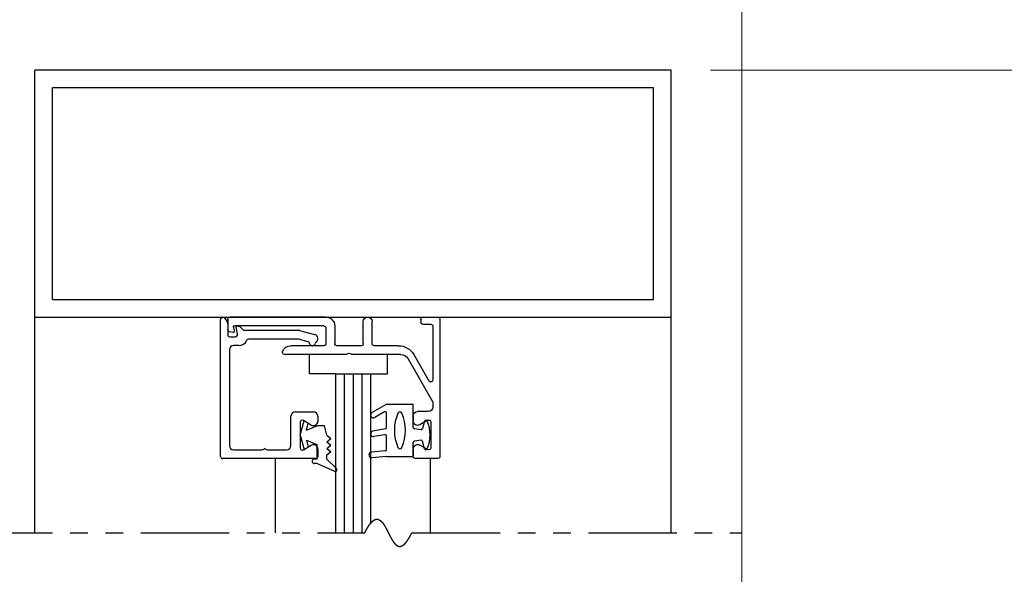
# Model space of a CAD drawing. Extents: x 0 to 60.4, y -1.2 to 81.5.
# Drawn here: x 48 to 55, y 62.5 to 66.5 of the extents above; entities that cross this region are included whole.
import ezdxf

# ---------------------------------------------------------------- set-up
doc = ezdxf.new("R2010")
doc.units = 0
doc.header["$MEASUREMENT"] = 0
doc.header["$PDMODE"] = 2
doc.linetypes.add('PHANTOM2', pattern=[1.25, 0.625, -0.125, 0.125, -0.125, 0.125, -0.125])
doc.layers.get('0').update_dxf_attribs({"linetype": 'CONTINUOUS'})
doc.layers.get('Defpoints').update_dxf_attribs({"linetype": 'CONTINUOUS'})
for name, color, linetype, lineweight in [('Dimension', 2, 'CONTINUOUS', 15), ('Object', 7, 'CONTINUOUS', 30), ('SECTION', 6, 'PHANTOM2', 25)]:
    doc.layers.add(name, color=color, linetype=linetype, lineweight=lineweight)
doc.styles.get("Standard").update_dxf_attribs({"font": 'ARIAL.TTF'})
doc.dimstyles.new('Nabco Dimension Arch Style - Autocad', dxfattribs={"dimscale": 7, "dimtxt": 0.125, "dimasz": 0.125, "dimexe": 0.04, "dimexo": 0.04, "dimgap": 0.04, "dimtad": 0, "dimdec": 4, "dimzin": 4, "dimdsep": 46, "dimlunit": 5, "dimtxsty": 'Standard', "dimcen": 0, "dimclrd": 256, "dimclre": 256, "dimclrt": 256, "dimadec": 1, "dimazin": 1, "dimtm": 1e-09, "dimtfac": 1, "dimtdec": 4, "dimtofl": 0, "dimtmove": 0, "dimatfit": 3, "dimfxl": 0, "dimfrac": 2, "dimtolj": 1, "dimtzin": 4, "dimlwd": -1, "dimlwe": -1, "dimarcsym": 0})

# ---------------------------------------------------------------- blocks, each defined once
blk = doc.blocks.new('*D5')
at = {"layer": 'Defpoints', "color": 0}
for p in [(52.629, 66.099), (59.2995, 66.099), (54.6285, 36.135)]:
    blk.add_point(p, dxfattribs=at)
at = {"layer": 'Dimension'}
for p, q in [((52.909, 66.099), (59.5795, 66.099)), ((59.2995, 65.224), (59.2995, 54.377)), ((59.2995, 37.01), (59.2995, 45.3436)), ((54.9085, 36.135), (59.5795, 36.135))]:
    blk.add_line(p, q, dxfattribs=at)
for points in [[(59.1536, 65.224), (59.4453, 65.224), (59.2995, 66.099)], [(59.1536, 37.01), (59.4453, 37.01), (59.2995, 36.135)]]:
    blk.add_solid(points, dxfattribs=at)
at = {"layer": 'Dimension', "insert": (59.2995, 49.8603), "char_height": 0.49, "attachment_point": 5, "rotation": 90}
blk.add_mtext('\\A1;OVERALL FRAME HEIGHT', dxfattribs=at)
blk = doc.blocks.new('*D6')
at = {"layer": 'Defpoints', "color": 0}
for p in [(53.129, 70.2611), (53.129, 60.1285), (47.629, 60.1125)]:
    blk.add_point(p, dxfattribs=at)
at = {"layer": 'Dimension'}
for p, q in [((47.629, 60.3925), (47.629, 70.5411)), ((53.129, 60.4085), (53.129, 70.5411)), ((48.504, 70.2611), (49.37, 70.2611)), ((52.254, 70.2611), (51.388, 70.2611))]:
    blk.add_line(p, q, dxfattribs=at)
for points in [[(48.504, 70.407), (48.504, 70.1153), (47.629, 70.2611)], [(52.254, 70.407), (52.254, 70.1153), (53.129, 70.2611)]]:
    blk.add_solid(points, dxfattribs=at)
at = {"layer": 'Dimension', "insert": (50.379, 70.2611), "char_height": 0.49, "attachment_point": 5}
blk.add_mtext('\\A1;5 1/2\\P[140]', dxfattribs=at)
blk = doc.blocks.new('14-2315')
for p, q in [((10.0799, 7.043), (10.0709, 7.1463)), ((10.1193, 7.0521), (10.1107, 7.1497)), ((10.2338, 7.0547), (10.2201, 7.1325)), ((10.275, 7.0513), (10.2594, 7.1395)), ((10.3951, 7.058), (10.3558, 7.126)), ((10.4486, 7.0453), (10.3905, 7.146)), ((10.0799, 7.043), (10.0799, 6.855)), ((10.1292, 7.043), (10.2239, 7.043)), ((10.2848, 7.043), (10.3864, 7.043)), ((10.4499, 7.0403), (10.4499, 6.855)), ((10.0799, 6.855), (10.1778, 6.855)), ((10.1943, 6.7994), (10.1877, 6.8464)), ((10.2695, 6.7994), (10.2761, 6.8464)), ((10.286, 6.855), (10.4499, 6.855)), ((10.1343, 6.7743), (10.187, 6.7884)), ((10.3295, 6.7743), (10.2768, 6.7884))]:
    blk.add_line(p, q)
for centre, radius, start, end in [((10.0908, 7.148), 0.02, 5, 185), ((10.2397, 7.136), 0.02, 10, 190), ((10.3731, 7.136), 0.02, 30, 210), ((10.1292, 7.053), 0.01, 185, 270), ((10.2239, 7.053), 0.01, 270, 10), ((10.2848, 7.053), 0.01, 190, 270), ((10.3864, 7.053), 0.01, 270, 30), ((10.4399, 7.0403), 0.01, 0, 30), ((10.4399, 7.0403), 0.01, 0, 30), ((10.2649, 6.685), 0.303, 66.44354, 113.55646), ((10.1498, 6.949), 0.015, 113.55646, 246.44354), ((10.2649, 7.213), 0.303, 246.44354, 293.55646), ((10.38, 6.949), 0.015, 293.55646, 66.44354), ((10.1778, 6.845), 0.01, 8, 90), ((10.286, 6.845), 0.01, 90, 172), ((10.1369, 6.7646), 0.01, 105, 246.68204), ((10.1844, 6.798), 0.01, 285, 8), ((10.2794, 6.798), 0.01, 172, 255), ((10.3269, 6.7646), 0.01, 293.31793, 75), ((10.2319, 6.985), 0.25, 246.68204, 293.31796)]:
    blk.add_arc(centre, radius, start, end)
blk = doc.blocks.new('14-2337')
for p, q in [((0, 0.985), (-0.16, 0.985)), ((-0.175, 0.918), (-0.175, 0.97)), ((-0.0725, 0.9235), (-0.1285, 0.8912)), ((-0.05, 0.7285), (-0.05, 0.9105)), ((0.015, 0), (0.015, 0.97)), ((-0.175, 0.685), (-0.175, 0.721)), ((-0.0725, 0.7155), (-0.1285, 0.7478)), ((-0.066, 0.654), (-0.144, 0.654)), ((-0.2111, 0.28), (-0.037, 0.5815)), ((-0.035, 0.589), (-0.035, 0.623)), ((-0.171, 0.2495), (-0.063, 0.4365)), ((-0.035, 0.05), (-0.035, 0.429)), ((-0.649, 0.249), (-1.084, 0.249)), ((-0.6357, 0.2419), (-0.6384, 0.2446)), ((-0.6215, 0.2419), (-0.6189, 0.2446)), ((-0.2648, 0.249), (-0.6083, 0.249)), ((-0.808, 0.187), (-1.0409, 0.187)), ((-0.792, 0.063), (-0.792, 0.171)), ((-0.73, 0.047), (-0.73, 0.171)), ((-0.5426, 0.187), (-0.714, 0.187)), ((-0.5276, 0.172), (-0.5276, 0.016)), ((-0.4656, 0.172), (-0.4656, 0.016)), ((-0.2792, 0.187), (-0.4506, 0.187)), ((-1.4872, 0), (-1.4872, 0.0728)), ((-1.4494, 0.0929), (-1.474, 0.0886)), ((-1.4465, 0.0552), (-1.4413, 0.0848)), ((-0.808, 0.047), (-1.4396, 0.047)), ((-0.121, 0), (-0.121, 0.02)), ((-0.106, 0.035), (-0.05, 0.035)), ((-0.792, -0.015), (-1.4722, -0.015)), ((-0.106, -0.015), (0, -0.015))]:
    blk.add_line(p, q)
for centre, radius, start, end in [((-0.16, 0.97), 0.015, 90, 180), ((0, 0.97), 0.015, 0, 90), ((-0.144, 0.918), 0.031, 180, 300), ((-0.065, 0.9105), 0.015, 0, 120), ((-0.144, 0.721), 0.031, 60, 180), ((-0.065, 0.7285), 0.015, 240, 0), ((-0.144, 0.685), 0.031, 180, 270), ((-0.066, 0.623), 0.031, 0, 90), ((-0.05, 0.589), 0.015, 330, 0), ((-0.05, 0.429), 0.015, 0, 150), ((-0.2648, 0.311), 0.062, 270, 330), ((-1.084, 0.233), 0.016, 90, 200.35441), ((-1.0409, 0.249), 0.062, 200.35441, 270), ((-0.649, 0.234), 0.015, 45, 90), ((-0.6286, 0.249), 0.01, 225, 315), ((-0.6083, 0.234), 0.015, 90, 135), ((-0.2792, 0.312), 0.125, 270, 330), ((-0.808, 0.171), 0.016, 0, 90), ((-0.714, 0.171), 0.016, 90, 180), ((-0.5426, 0.172), 0.015, 0, 90), ((-0.4506, 0.172), 0.015, 90, 180), ((-1.4712, 0.0728), 0.016, 100, 180), ((-1.4482, 0.086), 0.007, 350, 100), ((-1.4722, 0), 0.015, 180, 270), ((-1.4396, 0.054), 0.007, 170, 270), ((-0.808, 0.063), 0.016, 270, 0), ((-0.792, 0.047), 0.062, 270, 0), ((-0.4966, 0.016), 0.031, 180, 0), ((-0.106, 0.02), 0.015, 90, 180), ((-0.106, 0), 0.015, 180, 270), ((-0.05, 0.05), 0.015, 270, 0), ((0, 0), 0.015, 270, 0)]:
    blk.add_arc(centre, radius, start, end)
at = {"layer": 'Object', "xscale": -1, "rotation": 90}
blk.add_blockref('14-2315', (6.68, 11.0514), dxfattribs=at)

msp = doc.modelspace()

# ---------------------------------------------------------------- linework, layer by layer
for p, q in [((49.44234, 63.36281), (49.44234, 64.33281)), ((49.49234, 64.30118), (49.49234, 64.22481)), ((49.56129, 64.22741), (49.55245, 64.27759)), ((49.61098, 64.25581), (49.99736, 64.25581)), ((50.00125, 64.25529), (50.10736, 64.22686)), ((49.50734, 64.20981), (49.54652, 64.20981)), ((49.9892, 64.19381), (49.64076, 64.19381)), ((50.06077, 64.17516), (49.99308, 64.19329)), ((49.50434, 64.11681), (49.50434, 63.44081)), ((49.57028, 64.14781), (49.53534, 64.14781)), ((49.97134, 63.67881), (50.09934, 63.67881)), ((49.94034, 63.44081), (49.94034, 63.64781)), ((50.00534, 63.6043), (50.00534, 63.42231)), ((50.08384, 63.58496), (50.02784, 63.61729)), ((50.13034, 63.64781), (50.13034, 63.61181)), ((49.53534, 63.40981), (49.7364, 63.40981)), ((49.77127, 63.40981), (49.90934, 63.40981)), ((50.02784, 63.40932), (50.08384, 63.44165)), ((50.13034, 63.41481), (50.13034, 63.36281)), ((50.11534, 63.34781), (49.45734, 63.34781))]:
    msp.add_line(p, q)
for centre, radius, start, end in [((49.45734, 64.33281), 0.015, 64.623067, 180), ((49.44234, 64.30118), 0.05, 0, 64.623066), ((49.55934, 64.27881), 0.007, 79.069908, 190), ((49.54872, 64.22382), 0.063, 37.039143, 79.069908), ((49.61098, 64.27081), 0.015, 217.039144, 270), ((49.99736, 64.24081), 0.015, 75, 90), ((49.50734, 64.22481), 0.015, 180, 270), ((49.54652, 64.22481), 0.015, 270, 10), ((49.57028, 64.20981), 0.062, 270, 336.259345), ((49.64076, 64.17881), 0.015, 90, 156.259345), ((49.9892, 64.17881), 0.015, 75, 90), ((50.05689, 64.16067), 0.015, 10.376934, 75), ((50.09132, 64.16697), 0.02, 190.376933, 346.848572), ((50.09934, 64.19692), 0.031, 304.505966, 75), ((50.1254, 64.15901), 0.015, 124.505966, 166.848571), ((49.53534, 64.11681), 0.031, 90, 180), ((49.97134, 63.64781), 0.031, 90, 180), ((50.09934, 63.64781), 0.031, 0, 90), ((50.02034, 63.6043), 0.015, 60, 180), ((50.09934, 63.61181), 0.031, 240, 0), ((49.53534, 63.44081), 0.031, 180, 270), ((49.7364, 63.42481), 0.015, 270, 319.294293), ((49.75384, 63.40981), 0.008, 40.705707, 139.294293), ((49.77127, 63.42481), 0.015, 220.705707, 270), ((49.90934, 63.44081), 0.031, 270, 0), ((50.02034, 63.42231), 0.015, 180, 300), ((50.09934, 63.41481), 0.031, 360, 120), ((49.45734, 63.36281), 0.015, 180, 270), ((50.11534, 63.36281), 0.015, 270, 0)]:
    msp.add_arc(centre, radius, start, end)
at = {"layer": 'Object'}
for p, q in [((48.129, 64.34898), (48.129, 66.09898)), ((52.629, 66.09898), (48.129, 66.09898)), ((52.629, 64.34898), (52.629, 66.09898)), ((52.504, 65.97398), (48.254, 65.97398)), ((48.254, 64.47398), (48.254, 65.97398)), ((52.504, 64.47398), (52.504, 65.97398)), ((48.254, 64.47398), (52.504, 64.47398)), ((48.129, 62.82162), (48.129, 64.34898)), ((48.129, 64.34898), (52.629, 64.34898)), ((52.629, 62.82162), (52.629, 64.34898)), ((50.07099, 63.94739), (50.07099, 64.08498)), ((50.62255, 63.94739), (50.62255, 64.08498)), ((50.25405, 63.94739), (50.07099, 63.94739)), ((50.25405, 63.94739), (50.50405, 63.94739)), ((50.25405, 63.94739), (50.25405, 62.82162)), ((50.31655, 63.94739), (50.31655, 62.82162)), ((50.37905, 63.94739), (50.37905, 62.82162)), ((50.44155, 63.94739), (50.44155, 62.82162)), ((50.50405, 62.88943), (50.50405, 63.94739)), ((50.50405, 63.94739), (50.62255, 63.94739)), ((50.00534, 63.51331), (50.03248, 63.61461)), ((50.04909, 63.54941), (50.062, 63.59757)), ((50.04909, 63.54941), (50.12215, 63.58021)), ((50.17658, 63.58021), (50.12215, 63.58021)), ((50.1945, 63.51331), (50.17658, 63.58021)), ((50.00534, 63.51331), (50.03248, 63.412)), ((50.04909, 63.4772), (50.12215, 63.4464)), ((50.04909, 63.4772), (50.062, 63.42904)), ((50.1945, 63.51331), (50.22105, 63.48994)), ((50.1945, 63.46658), (50.22105, 63.48994)), ((50.1945, 63.46658), (50.22105, 63.44322)), ((50.12215, 63.4464), (50.12215, 63.34427)), ((50.1945, 63.41986), (50.22105, 63.44322)), ((50.1945, 63.41986), (50.22105, 63.39649)), ((50.1945, 63.37313), (50.22105, 63.39649)), ((49.83088, 62.82162), (49.83088, 63.34231)), ((50.12215, 63.34427), (50.10516, 63.34427)), ((50.1945, 63.34427), (50.1945, 63.37313)), ((50.26217, 63.2766), (50.1945, 63.34427)), ((50.927, 62.82162), (50.927, 63.34898)), ((50.12215, 63.31241), (50.10516, 63.31241)), ((50.24567, 63.25742), (50.12215, 63.31241))]:
    msp.add_line(p, q, dxfattribs=at)
for centre, radius, start, end in [((50.10516, 63.32834), 0.01593, 90, 270), ((50.25277, 63.268), 0.01274, 236.170374, 47.557631)]:
    msp.add_arc(centre, radius, start, end, dxfattribs=at)
at = {"layer": 'SECTION'}
for p, q in [((47.629, 62.82162), (50.46233, 62.82162)), ((50.79566, 62.82162), (53.129, 62.82162))]:
    msp.add_line(p, q, dxfattribs=at)
msp.add_lwpolyline([(50.46233, 62.82162), (50.46283, 62.82262), (50.46333, 62.82361), (50.46382, 62.8246), (50.46432, 62.82558), (50.46481, 62.82655), (50.46531, 62.82752), (50.4658, 62.82848), (50.4663, 62.82943), (50.46679, 62.83038), (50.46728, 62.83133), (50.46777, 62.83226), (50.46826, 62.8332), (50.46874, 62.83412), (50.46923, 62.83504), (50.46972, 62.83596), (50.4702, 62.83687), (50.47068, 62.83777), (50.47117, 62.83866), (50.47165, 62.83956), (50.47213, 62.84044), (50.47261, 62.84132), (50.47309, 62.84219), (50.47357, 62.84306), (50.47404, 62.84392), (50.47452, 62.84478), (50.475, 62.84563), (50.47547, 62.84648), (50.47594, 62.84732), (50.47641, 62.84815), (50.47689, 62.84898), (50.47736, 62.8498), (50.47783, 62.85062), (50.47829, 62.85143), (50.47876, 62.85224), (50.47923, 62.85304), (50.47969, 62.85383), (50.48016, 62.85462), (50.48062, 62.8554), (50.48109, 62.85618), (50.48155, 62.85695), (50.48201, 62.85772), (50.48247, 62.85848), (50.48293, 62.85924), (50.48339, 62.85999), (50.48385, 62.86073), (50.4843, 62.86147), (50.48476, 62.86221), (50.48521, 62.86293), (50.48567, 62.86366), (50.48612, 62.86438), (50.48657, 62.86509), (50.48702, 62.86579), (50.48747, 62.8665), (50.48792, 62.86719), (50.48837, 62.86788), (50.48882, 62.86857), (50.48926, 62.86925), (50.48971, 62.86992), (50.49016, 62.87059), (50.4906, 62.87126), (50.49104, 62.87192), (50.49148, 62.87257), (50.49193, 62.87322), (50.49237, 62.87386), (50.49281, 62.8745), (50.49325, 62.87513), (50.49368, 62.87576), (50.49412, 62.87638), (50.49456, 62.877), (50.49499, 62.87761), (50.49543, 62.87822), (50.49586, 62.87882), (50.49629, 62.87942), (50.49672, 62.88001), (50.49716, 62.88059), (50.49759, 62.88118), (50.49802, 62.88175), (50.49844, 62.88232), (50.49887, 62.88289), (50.4993, 62.88345), (50.49972, 62.88401), (50.50015, 62.88456), (50.50057, 62.8851), (50.501, 62.88564), (50.50142, 62.88618), (50.50184, 62.88671), (50.50226, 62.88724), (50.50268, 62.88776), (50.5031, 62.88827), (50.50352, 62.88878), (50.50394, 62.88929), (50.50436, 62.88979), (50.50477, 62.89029), (50.50519, 62.89078), (50.5056, 62.89127), (50.50601, 62.89175), (50.50643, 62.89222), (50.50684, 62.8927), (50.50725, 62.89316), (50.50766, 62.89363), (50.50807, 62.89408), (50.50848, 62.89454), (50.50889, 62.89498), (50.50929, 62.89543), (50.5097, 62.89587), (50.51011, 62.8963), (50.51051, 62.89673), (50.51092, 62.89715), (50.51132, 62.89757), (50.51172, 62.89799), (50.51212, 62.8984), (50.51252, 62.8988), (50.51292, 62.8992), (50.51332, 62.8996), (50.51372, 62.89999), (50.51412, 62.90038), (50.51452, 62.90076), (50.51491, 62.90114), (50.51531, 62.90151), (50.5157, 62.90188), (50.5161, 62.90225), (50.51649, 62.90261), (50.51688, 62.90296), (50.51728, 62.90331), (50.51767, 62.90366), (50.51806, 62.904), (50.51845, 62.90434), (50.51883, 62.90467), (50.51922, 62.905), (50.51961, 62.90532), (50.52, 62.90564), (50.52038, 62.90595), (50.52077, 62.90626), (50.52115, 62.90657), (50.52154, 62.90687), (50.52192, 62.90717), (50.5223, 62.90746), (50.52268, 62.90775), (50.52306, 62.90803), (50.52344, 62.90831), (50.52382, 62.90859), (50.5242, 62.90886), (50.52458, 62.90913), (50.52496, 62.90939), (50.52533, 62.90965), (50.52571, 62.9099), (50.52608, 62.91015), (50.52646, 62.9104), (50.52683, 62.91064), (50.5272, 62.91088), (50.52758, 62.91111), (50.52795, 62.91134), (50.52832, 62.91156), (50.52869, 62.91178), (50.52906, 62.912), (50.52943, 62.91221), (50.52979, 62.91242), (50.53016, 62.91262), (50.53053, 62.91282), (50.53089, 62.91302), (50.53126, 62.91321), (50.53162, 62.9134), (50.53199, 62.91358), (50.53235, 62.91376), (50.53271, 62.91394), (50.53307, 62.91411), (50.53344, 62.91427), (50.5338, 62.91444), (50.53416, 62.9146), (50.53452, 62.91475), (50.53487, 62.9149), (50.53523, 62.91505), (50.53559, 62.91519), (50.53595, 62.91533), (50.5363, 62.91547), (50.53666, 62.9156), (50.53701, 62.91573), (50.53737, 62.91585), (50.53772, 62.91597), (50.53807, 62.91609), (50.53842, 62.9162), (50.53878, 62.91631), (50.53913, 62.91642), (50.53948, 62.91652), (50.53983, 62.91661), (50.54018, 62.91671), (50.54052, 62.9168), (50.54087, 62.91688), (50.54122, 62.91697), (50.54156, 62.91704), (50.54191, 62.91712), (50.54226, 62.91719), (50.5426, 62.91726), (50.54294, 62.91732), (50.54329, 62.91738), (50.54363, 62.91744), (50.54397, 62.91749), (50.54431, 62.91754), (50.54465, 62.91758), (50.54499, 62.91763), (50.54533, 62.91766), (50.54567, 62.9177), (50.54601, 62.91773), (50.54635, 62.91776), (50.54669, 62.91778), (50.54702, 62.9178), (50.54736, 62.91782), (50.5477, 62.91783), (50.54803, 62.91784), (50.54837, 62.91785), (50.5487, 62.91785), (50.54903, 62.91785), (50.54936, 62.91785), (50.5497, 62.91784), (50.55003, 62.91783), (50.55036, 62.91781), (50.55069, 62.9178), (50.55102, 62.91777), (50.55135, 62.91775), (50.55168, 62.91772), (50.55201, 62.91769), (50.55233, 62.91766), (50.55266, 62.91762), (50.55299, 62.91758), (50.55331, 62.91753), (50.55364, 62.91748), (50.55396, 62.91743), (50.55429, 62.91738), (50.55461, 62.91732), (50.55493, 62.91726), (50.55526, 62.9172), (50.55558, 62.91713), (50.5559, 62.91706), (50.55622, 62.91698), (50.55654, 62.91691), (50.55686, 62.91683), (50.55718, 62.91674), (50.5575, 62.91666), (50.55782, 62.91657), (50.55814, 62.91647), (50.55845, 62.91638), (50.55877, 62.91628), (50.55909, 62.91618), (50.5594, 62.91607), (50.55972, 62.91596), (50.56003, 62.91585), (50.56035, 62.91574), (50.56066, 62.91562), (50.56097, 62.9155), (50.56129, 62.91538), (50.5616, 62.91525), (50.56191, 62.91512), (50.56222, 62.91499), (50.56253, 62.91485), (50.56284, 62.91471), (50.56315, 62.91457), (50.56346, 62.91443), (50.56377, 62.91428), (50.56408, 62.91413), (50.56439, 62.91398), (50.56469, 62.91382), (50.565, 62.91366), (50.56531, 62.9135), (50.56561, 62.91334), (50.56592, 62.91317), (50.56622, 62.913), (50.56653, 62.91283), (50.56683, 62.91265), (50.56714, 62.91247), (50.56744, 62.91229), (50.56774, 62.91211), (50.56804, 62.91192), (50.56835, 62.91173), (50.56865, 62.91154), (50.56895, 62.91134), (50.56925, 62.91115), (50.56955, 62.91095), (50.56985, 62.91074), (50.57015, 62.91054), (50.57045, 62.91033), (50.57074, 62.91012), (50.57104, 62.90991), (50.57134, 62.90969), (50.57164, 62.90947), (50.57193, 62.90925), (50.57223, 62.90903), (50.57252, 62.9088), (50.57282, 62.90857), (50.57311, 62.90834), (50.57341, 62.9081), (50.5737, 62.90787), (50.574, 62.90763), (50.57429, 62.90739), (50.57458, 62.90714), (50.57487, 62.9069), (50.57517, 62.90665), (50.57546, 62.90639), (50.57575, 62.90614), (50.57604, 62.90588), (50.57633, 62.90563), (50.57662, 62.90536), (50.57691, 62.9051), (50.5772, 62.90484), (50.57749, 62.90457), (50.57777, 62.9043), (50.57806, 62.90402), (50.57835, 62.90375), (50.57864, 62.90347), (50.57892, 62.90319), (50.57921, 62.90291), (50.57949, 62.90262), (50.57978, 62.90234), (50.58007, 62.90205), (50.58035, 62.90176), (50.58063, 62.90146), (50.58092, 62.90117), (50.5812, 62.90087), (50.58149, 62.90057), (50.58177, 62.90027), (50.58205, 62.89996), (50.58233, 62.89966), (50.58262, 62.89935), (50.5829, 62.89904), (50.58318, 62.89872), (50.58346, 62.89841), (50.58374, 62.89809), (50.58402, 62.89777), (50.5843, 62.89745), (50.58458, 62.89713), (50.58486, 62.8968), (50.58514, 62.89647), (50.58541, 62.89614), (50.58569, 62.89581), (50.58597, 62.89548), (50.58625, 62.89514), (50.58653, 62.8948), (50.5868, 62.89446), (50.58708, 62.89412), (50.58735, 62.89378), (50.58763, 62.89343), (50.58791, 62.89309), (50.58818, 62.89274), (50.58846, 62.89239), (50.58873, 62.89203), (50.589, 62.89168), (50.58928, 62.89132), (50.58955, 62.89096), (50.58982, 62.8906), (50.5901, 62.89024), (50.59037, 62.88988), (50.59064, 62.88951), (50.59091, 62.88914), (50.59119, 62.88877), (50.59146, 62.8884), (50.59173, 62.88803), (50.592, 62.88765), (50.59227, 62.88728), (50.59254, 62.8869), (50.59281, 62.88652), (50.59308, 62.88614), (50.59335, 62.88575), (50.59362, 62.88537), (50.59389, 62.88498), (50.59416, 62.88459), (50.59443, 62.8842), (50.59469, 62.88381), (50.59496, 62.88342), (50.59523, 62.88303), (50.5955, 62.88263), (50.59576, 62.88223), (50.59603, 62.88183), (50.5963, 62.88143), (50.59656, 62.88103), (50.59683, 62.88062), (50.59709, 62.88022), (50.59736, 62.87981), (50.59763, 62.8794), (50.59789, 62.87899), (50.59815, 62.87858), (50.59842, 62.87817), (50.59868, 62.87776), (50.59895, 62.87734), (50.59921, 62.87692), (50.59948, 62.8765), (50.59974, 62.87608), (50.6, 62.87566), (50.60026, 62.87524), (50.60053, 62.87482), (50.60079, 62.87439), (50.60105, 62.87396), (50.60131, 62.87354), (50.60158, 62.87311), (50.60184, 62.87268), (50.6021, 62.87224), (50.60236, 62.87181), (50.60262, 62.87138), (50.60288, 62.87094), (50.60314, 62.8705), (50.6034, 62.87006), (50.60366, 62.86963), (50.60392, 62.86918), (50.60418, 62.86874), (50.60444, 62.8683), (50.6047, 62.86786), (50.60496, 62.86741), (50.60522, 62.86696), (50.60548, 62.86652), (50.60574, 62.86607), (50.60599, 62.86562), (50.60625, 62.86517), (50.60651, 62.86472), (50.60677, 62.86426), (50.60703, 62.86381), (50.60728, 62.86335), (50.60754, 62.8629), (50.6078, 62.86244), (50.60806, 62.86198), (50.60831, 62.86152), (50.60857, 62.86106), (50.60882, 62.8606), (50.60908, 62.86014), (50.60934, 62.85968), (50.60959, 62.85921), (50.60985, 62.85875), (50.61011, 62.85828), (50.61036, 62.85781), (50.61062, 62.85735), (50.61087, 62.85688), (50.61113, 62.85641), (50.61138, 62.85594), (50.61164, 62.85547), (50.61189, 62.855), (50.61215, 62.85452), (50.6124, 62.85405), (50.61265, 62.85358), (50.61291, 62.8531), (50.61316, 62.85263), (50.61342, 62.85215), (50.61367, 62.85167), (50.61392, 62.85119), (50.61418, 62.85071), (50.61443, 62.85023), (50.61468, 62.84975), (50.61494, 62.84927), (50.61519, 62.84879), (50.61544, 62.84831), (50.6157, 62.84783), (50.61595, 62.84734), (50.6162, 62.84686), (50.61645, 62.84638), (50.61671, 62.84589), (50.61696, 62.8454), (50.61721, 62.84492), (50.61746, 62.84443), (50.61772, 62.84394), (50.61797, 62.84345), (50.61822, 62.84297), (50.61847, 62.84248), (50.61872, 62.84199), (50.61897, 62.8415), (50.61923, 62.84101), (50.61948, 62.84052), (50.61973, 62.84002), (50.61998, 62.83953), (50.62023, 62.83904), (50.62048, 62.83855), (50.62073, 62.83805), (50.62098, 62.83756), (50.62124, 62.83707), (50.62149, 62.83657), (50.62174, 62.83608), (50.62199, 62.83558), (50.62224, 62.83509), (50.62249, 62.83459), (50.62274, 62.83409), (50.62299, 62.8336), (50.62324, 62.8331), (50.62349, 62.8326), (50.62374, 62.83211), (50.62399, 62.83161), (50.62424, 62.83111), (50.62449, 62.83061), (50.62474, 62.83012), (50.62499, 62.82962), (50.62524, 62.82912), (50.62549, 62.82862), (50.62575, 62.82812), (50.626, 62.82762), (50.62625, 62.82712), (50.6265, 62.82662), (50.62675, 62.82612), (50.627, 62.82562), (50.62725, 62.82512), (50.6275, 62.82462), (50.62775, 62.82412), (50.628, 62.82362), (50.62825, 62.82312), (50.6285, 62.82262), (50.62875, 62.82212), (50.629, 62.82162), (50.62925, 62.82112), (50.6295, 62.82062), (50.62975, 62.82012), (50.63, 62.81962), (50.63025, 62.81913), (50.6305, 62.81863), (50.63075, 62.81813), (50.631, 62.81763), (50.63125, 62.81713), (50.6315, 62.81663), (50.63175, 62.81613), (50.632, 62.81563), (50.63225, 62.81513), (50.6325, 62.81463), (50.63275, 62.81413), (50.633, 62.81363), (50.63325, 62.81313), (50.6335, 62.81264), (50.63375, 62.81214), (50.634, 62.81164), (50.63425, 62.81114), (50.6345, 62.81065), (50.63475, 62.81015), (50.635, 62.80965), (50.63525, 62.80916), (50.6355, 62.80866), (50.63575, 62.80816), (50.636, 62.80767), (50.63625, 62.80717), (50.6365, 62.80668), (50.63676, 62.80618), (50.63701, 62.80569), (50.63726, 62.8052), (50.63751, 62.8047), (50.63776, 62.80421), (50.63801, 62.80372), (50.63826, 62.80323), (50.63851, 62.80273), (50.63877, 62.80224), (50.63902, 62.80175), (50.63927, 62.80126), (50.63952, 62.80077), (50.63977, 62.80028), (50.64002, 62.79979), (50.64028, 62.79931), (50.64053, 62.79882), (50.64078, 62.79833), (50.64103, 62.79785), (50.64129, 62.79736), (50.64154, 62.79687), (50.64179, 62.79639), (50.64204, 62.79591), (50.6423, 62.79542), (50.64255, 62.79494), (50.6428, 62.79446), (50.64305, 62.79398), (50.64331, 62.79349), (50.64356, 62.79301), (50.64381, 62.79254), (50.64407, 62.79206), (50.64432, 62.79158), (50.64458, 62.7911), (50.64483, 62.79062), (50.64508, 62.79015), (50.64534, 62.78967), (50.64559, 62.7892), (50.64585, 62.78873), (50.6461, 62.78825), (50.64636, 62.78778), (50.64661, 62.78731), (50.64687, 62.78684), (50.64712, 62.78637), (50.64738, 62.7859), (50.64763, 62.78543), (50.64789, 62.78497), (50.64814, 62.7845), (50.6484, 62.78404), (50.64865, 62.78357), (50.64891, 62.78311), (50.64917, 62.78265), (50.64942, 62.78219), (50.64968, 62.78173), (50.64994, 62.78127), (50.65019, 62.78081), (50.65045, 62.78035), (50.65071, 62.7799), (50.65097, 62.77944), (50.65122, 62.77899), (50.65148, 62.77853), (50.65174, 62.77808), (50.652, 62.77763), (50.65226, 62.77718), (50.65251, 62.77673), (50.65277, 62.77629), (50.65303, 62.77584), (50.65329, 62.77539), (50.65355, 62.77495), (50.65381, 62.77451), (50.65407, 62.77406), (50.65433, 62.77362), (50.65459, 62.77318), (50.65485, 62.77275), (50.65511, 62.77231), (50.65537, 62.77187), (50.65563, 62.77144), (50.65589, 62.77101), (50.65615, 62.77057), (50.65642, 62.77014), (50.65668, 62.76971), (50.65694, 62.76929), (50.6572, 62.76886), (50.65746, 62.76843), (50.65773, 62.76801), (50.65799, 62.76759), (50.65825, 62.76717), (50.65852, 62.76675), (50.65878, 62.76633), (50.65904, 62.76591), (50.65931, 62.76549), (50.65957, 62.76508), (50.65984, 62.76467), (50.6601, 62.76426), (50.66037, 62.76385), (50.66063, 62.76344), (50.6609, 62.76303), (50.66116, 62.76262), (50.66143, 62.76222), (50.6617, 62.76182), (50.66196, 62.76142), (50.66223, 62.76102), (50.6625, 62.76062), (50.66276, 62.76022), (50.66303, 62.75983), (50.6633, 62.75944), (50.66357, 62.75904), (50.66383, 62.75865), (50.6641, 62.75827), (50.66437, 62.75788), (50.66464, 62.7575), (50.66491, 62.75711), (50.66518, 62.75673), (50.66545, 62.75635), (50.66572, 62.75597), (50.66599, 62.7556), (50.66626, 62.75522), (50.66653, 62.75485), (50.66681, 62.75448), (50.66708, 62.75411), (50.66735, 62.75374), (50.66762, 62.75337), (50.66789, 62.75301), (50.66817, 62.75265), (50.66844, 62.75229), (50.66871, 62.75193), (50.66899, 62.75157), (50.66926, 62.75122), (50.66954, 62.75086), (50.66981, 62.75051), (50.67009, 62.75016), (50.67036, 62.74982), (50.67064, 62.74947), (50.67091, 62.74913), (50.67119, 62.74879), (50.67147, 62.74845), (50.67174, 62.74811), (50.67202, 62.74777), (50.6723, 62.74744), (50.67258, 62.74711), (50.67286, 62.74678), (50.67313, 62.74645), (50.67341, 62.74612), (50.67369, 62.7458), (50.67397, 62.74548), (50.67425, 62.74516), (50.67453, 62.74484), (50.67481, 62.74453), (50.67509, 62.74421), (50.67538, 62.7439), (50.67566, 62.74359), (50.67594, 62.74329), (50.67622, 62.74298), (50.67651, 62.74268), (50.67679, 62.74238), (50.67707, 62.74208), (50.67736, 62.74179), (50.67764, 62.74149), (50.67793, 62.7412), (50.67821, 62.74091), (50.6785, 62.74063), (50.67878, 62.74034), (50.67907, 62.74006), (50.67936, 62.73978), (50.67964, 62.7395), (50.67993, 62.73923), (50.68022, 62.73895), (50.68051, 62.73868), (50.68079, 62.73841), (50.68108, 62.73815), (50.68137, 62.73788), (50.68166, 62.73762), (50.68195, 62.73736), (50.68224, 62.73711), (50.68254, 62.73685), (50.68283, 62.7366), (50.68312, 62.73635), (50.68341, 62.73611), (50.6837, 62.73586), (50.684, 62.73562), (50.68429, 62.73538), (50.68458, 62.73515), (50.68488, 62.73491), (50.68517, 62.73468), (50.68547, 62.73445), (50.68576, 62.73422), (50.68606, 62.734), (50.68636, 62.73378), (50.68665, 62.73356), (50.68695, 62.73334), (50.68725, 62.73313), (50.68755, 62.73292), (50.68784, 62.73271), (50.68814, 62.73251), (50.68844, 62.7323), (50.68874, 62.7321), (50.68904, 62.7319), (50.68934, 62.73171), (50.68965, 62.73152), (50.68995, 62.73133), (50.69025, 62.73114), (50.69055, 62.73096), (50.69086, 62.73078), (50.69116, 62.7306), (50.69146, 62.73042), (50.69177, 62.73025), (50.69207, 62.73008), (50.69238, 62.72991), (50.69268, 62.72975), (50.69299, 62.72959), (50.6933, 62.72943), (50.6936, 62.72927), (50.69391, 62.72912), (50.69422, 62.72897), (50.69453, 62.72882), (50.69484, 62.72868), (50.69515, 62.72854), (50.69546, 62.7284), (50.69577, 62.72826), (50.69608, 62.72813), (50.69639, 62.728), (50.69671, 62.72787), (50.69702, 62.72775), (50.69733, 62.72763), (50.69764, 62.72751), (50.69796, 62.7274), (50.69827, 62.72729), (50.69859, 62.72718), (50.6989, 62.72707), (50.69922, 62.72697), (50.69954, 62.72687), (50.69986, 62.72678), (50.70017, 62.72668), (50.70049, 62.72659), (50.70081, 62.72651), (50.70113, 62.72642), (50.70145, 62.72634), (50.70177, 62.72627), (50.70209, 62.72619), (50.70241, 62.72612), (50.70274, 62.72605), (50.70306, 62.72599), (50.70338, 62.72593), (50.7037, 62.72587), (50.70403, 62.72582), (50.70435, 62.72577), (50.70468, 62.72572), (50.70501, 62.72567), (50.70533, 62.72563), (50.70566, 62.72559), (50.70599, 62.72556), (50.70631, 62.72553), (50.70664, 62.7255), (50.70697, 62.72548), (50.7073, 62.72545), (50.70763, 62.72544), (50.70796, 62.72542), (50.70829, 62.72541), (50.70863, 62.7254), (50.70896, 62.7254), (50.70929, 62.7254), (50.70963, 62.7254), (50.70996, 62.72541), (50.7103, 62.72542), (50.71063, 62.72543), (50.71097, 62.72545), (50.7113, 62.72547), (50.71164, 62.72549), (50.71198, 62.72552), (50.71232, 62.72555), (50.71266, 62.72559), (50.713, 62.72562), (50.71334, 62.72567), (50.71368, 62.72571), (50.71402, 62.72576), (50.71436, 62.72581), (50.7147, 62.72587), (50.71505, 62.72593), (50.71539, 62.72599), (50.71574, 62.72606), (50.71608, 62.72613), (50.71643, 62.72621), (50.71677, 62.72628), (50.71712, 62.72637), (50.71747, 62.72645), (50.71782, 62.72654), (50.71817, 62.72664), (50.71852, 62.72673), (50.71887, 62.72683), (50.71922, 62.72694), (50.71957, 62.72705), (50.71992, 62.72716), (50.72027, 62.72728), (50.72063, 62.7274), (50.72098, 62.72752), (50.72133, 62.72765), (50.72169, 62.72778), (50.72205, 62.72792), (50.7224, 62.72806), (50.72276, 62.7282), (50.72312, 62.72835), (50.72348, 62.7285), (50.72384, 62.72865), (50.7242, 62.72881), (50.72456, 62.72898), (50.72492, 62.72914), (50.72528, 62.72931), (50.72564, 62.72949), (50.726, 62.72967), (50.72637, 62.72985), (50.72673, 62.73004), (50.7271, 62.73023), (50.72746, 62.73043), (50.72783, 62.73063), (50.7282, 62.73083), (50.72857, 62.73104), (50.72893, 62.73125), (50.7293, 62.73147), (50.72967, 62.73169), (50.73005, 62.73191), (50.73042, 62.73214), (50.73079, 62.73237), (50.73116, 62.73261), (50.73154, 62.73285), (50.73191, 62.7331), (50.73228, 62.73335), (50.73266, 62.7336), (50.73304, 62.73386), (50.73341, 62.73412), (50.73379, 62.73439), (50.73417, 62.73466), (50.73455, 62.73494), (50.73493, 62.73522), (50.73531, 62.7355), (50.73569, 62.73579), (50.73607, 62.73608), (50.73646, 62.73638), (50.73684, 62.73668), (50.73722, 62.73699), (50.73761, 62.7373), (50.738, 62.73761), (50.73838, 62.73793), (50.73877, 62.73825), (50.73916, 62.73858), (50.73955, 62.73891), (50.73994, 62.73925), (50.74033, 62.73959), (50.74072, 62.73994), (50.74111, 62.74029), (50.7415, 62.74064), (50.74189, 62.741), (50.74229, 62.74137), (50.74268, 62.74174), (50.74308, 62.74211), (50.74347, 62.74249), (50.74387, 62.74287), (50.74427, 62.74326), (50.74467, 62.74365), (50.74507, 62.74405), (50.74547, 62.74445), (50.74587, 62.74485), (50.74627, 62.74526), (50.74667, 62.74568), (50.74708, 62.7461), (50.74748, 62.74652), (50.74789, 62.74695), (50.74829, 62.74738), (50.7487, 62.74782), (50.7491, 62.74827), (50.74951, 62.74871), (50.74992, 62.74917), (50.75033, 62.74962), (50.75074, 62.75009), (50.75115, 62.75055), (50.75156, 62.75103), (50.75198, 62.7515), (50.75239, 62.75198), (50.75281, 62.75247), (50.75322, 62.75296), (50.75364, 62.75346), (50.75405, 62.75396), (50.75447, 62.75447), (50.75489, 62.75498), (50.75531, 62.75549), (50.75573, 62.75601), (50.75615, 62.75654), (50.75657, 62.75707), (50.75699, 62.75761), (50.75742, 62.75815), (50.75784, 62.75869), (50.75827, 62.75924), (50.75869, 62.7598), (50.75912, 62.76036), (50.75955, 62.76093), (50.75998, 62.7615), (50.76041, 62.76207), (50.76084, 62.76266), (50.76127, 62.76324), (50.7617, 62.76383), (50.76213, 62.76443), (50.76257, 62.76503), (50.763, 62.76564), (50.76344, 62.76625), (50.76387, 62.76687), (50.76431, 62.76749), (50.76475, 62.76812), (50.76519, 62.76875), (50.76562, 62.76939), (50.76607, 62.77003), (50.76651, 62.77068), (50.76695, 62.77133), (50.76739, 62.77199), (50.76784, 62.77266), (50.76828, 62.77333), (50.76873, 62.774), (50.76917, 62.77468), (50.76962, 62.77537), (50.77007, 62.77606), (50.77052, 62.77675), (50.77097, 62.77746), (50.77142, 62.77816), (50.77187, 62.77887), (50.77233, 62.77959), (50.77278, 62.78032), (50.77323, 62.78104), (50.77369, 62.78178), (50.77415, 62.78252), (50.7746, 62.78326), (50.77506, 62.78401), (50.77552, 62.78477), (50.77598, 62.78553), (50.77644, 62.7863), (50.77691, 62.78707), (50.77737, 62.78785), (50.77783, 62.78863), (50.7783, 62.78942), (50.77876, 62.79021), (50.77923, 62.79101), (50.7797, 62.79182), (50.78017, 62.79263), (50.78063, 62.79345), (50.78111, 62.79427), (50.78158, 62.7951), (50.78205, 62.79593), (50.78252, 62.79677), (50.783, 62.79762), (50.78347, 62.79847), (50.78395, 62.79932), (50.78442, 62.80019), (50.7849, 62.80106), (50.78538, 62.80193), (50.78586, 62.80281), (50.78634, 62.80369), (50.78682, 62.80458), (50.78731, 62.80548), (50.78779, 62.80638), (50.78828, 62.80729), (50.78876, 62.80821), (50.78925, 62.80913), (50.78974, 62.81005), (50.79022, 62.81098), (50.79071, 62.81192), (50.7912, 62.81287), (50.7917, 62.81382), (50.79219, 62.81477), (50.79268, 62.81573), (50.79318, 62.8167), (50.79367, 62.81767), (50.79417, 62.81865), (50.79467, 62.81964), (50.79517, 62.82063), (50.79566, 62.82162)], dxfattribs=at)

# ---------------------------------------------------------------- block references
at = {"layer": 'Object', "extrusion": (0, 0, -1), "zscale": -1, "rotation": 180}
msp.add_blockref('14-2337', (-50.97954, 64.33398), dxfattribs=at)

# ---------------------------------------------------------------- dimensions: what is measured, and where the dimension line sits
at = {"layer": 'Dimension'}
dim = msp.add_linear_dim(base=(53.129, 70.26113), p1=(47.629, 60.11255), p2=(53.129, 60.12855), text='<>\\P[140]', dimstyle='Nabco Dimension Arch Style - Autocad', override={"dimtxt": 0.07, "dimpost": '\\X'}, dxfattribs=at)
dim.commit()
dim.dimension.update_dxf_attribs({"geometry": '*D6', "text_midpoint": (50.379, 70.26113), "dimtype": 160})
dim = msp.add_linear_dim(base=(59.29946, 66.09898), p1=(54.62846, 36.13496), p2=(52.629, 66.09898), angle=90, text='OVERALL FRAME HEIGHT', dimstyle='Nabco Dimension Arch Style - Autocad', override={"dimtxt": 0.07, "dimpost": '\\X'}, dxfattribs=at)
dim.commit()
dim.dimension.update_dxf_attribs({"geometry": '*D5', "text_midpoint": (59.29946, 49.86028), "dimtype": 160})

doc.saveas('drawing.dxf')
